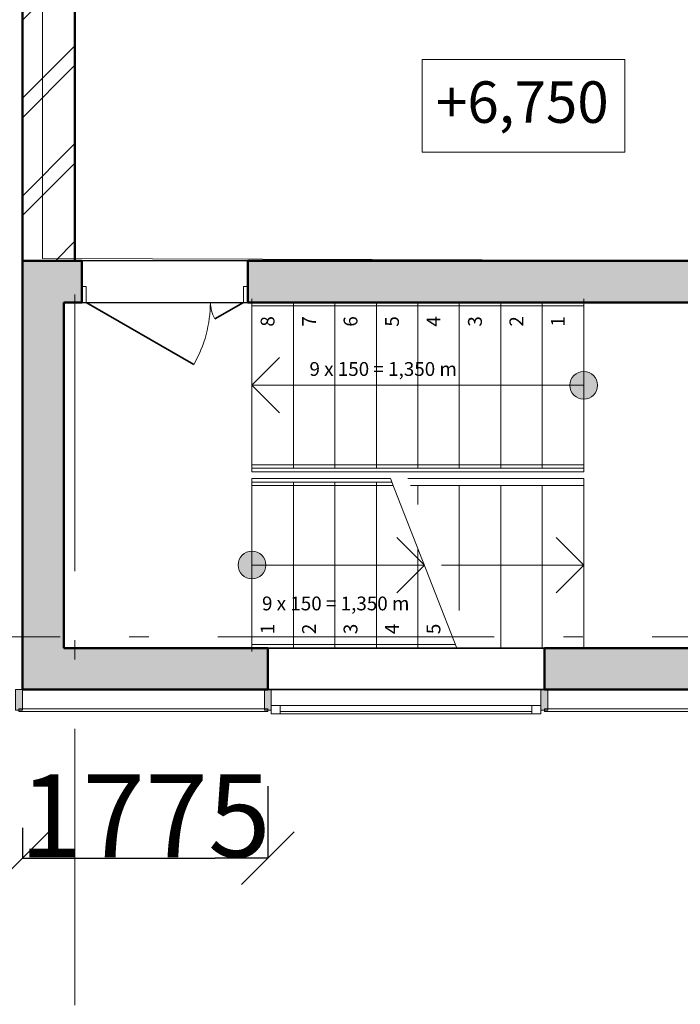
# Model space of a CAD drawing. Extents: x -375540 to 156807, y -143792 to 26545.
# Drawn here: x -23427 to -18648, y -20626 to -13505 of the extents above; entities that cross this region are included whole.
import ezdxf

# ---------------------------------------------------------------- set-up
doc = ezdxf.new("R2010")
doc.units = 0
doc.header["$MEASUREMENT"] = 0
doc.linetypes.add('Штрихштриховая', pattern=[3141.111112, 2000, -500, 141.111112, -500])
for name, color, linetype in [('Двери ArchiCAD', 7, 'Continuous'), ('Междуэтажные перекрытия', 7, 'Continuous'), ('Нар.  стена', 7, 'Continuous'), ('Наружные стены', 7, 'Continuous'), ('Окна ArchiCAD', 7, 'Continuous'), ('Размерные цепочки', 7, 'Continuous')]:
    doc.layers.add(name, color=color, linetype=linetype)
for name, color, linetype, lineweight in [('Двери ArchiCAD_Ном_пера__23', 7, 'Continuous', 20), ('Двери ArchiCAD_Ном_пера__3', 7, 'Continuous', 35), ('Двери ArchiCAD_Ном_пера__5', 7, 'Continuous', 50), ('Двери ArchiCAD_Ном_пера__91', 255, 'Continuous', 20), ('Лестницы_Ном_пера__23', 7, 'Continuous', 20), ('Лестницы_Ном_пера__254', 155, 'Continuous', 15), ('Лестницы_Ном_пера__255', 255, 'Continuous', 35), ('Междуэтажные перекрытия_Ном_пера__91', 255, 'Continuous', 20), ('Нар.  стена_Ном_пера__1', 7, 'Continuous', 20), ('Нар.  стена_Ном_пера__27', 7, 'Continuous', 20), ('Наружные стены_Ном_пера__2', 7, 'Continuous', 25), ('Наружные стены_Ном_пера__214', 23, 'Continuous', 18), ('Наружные стены_Ном_пера__44', 7, 'Continuous', 20), ('Наружные стены_Ном_пера__5', 7, 'Continuous', 50), ('Окна ArchiCAD_Ном_пера__1', 7, 'Continuous', 20), ('Окна ArchiCAD_Ном_пера__234', 173, 'Continuous', 18), ('Окна ArchiCAD_Ном_пера__3', 7, 'Continuous', 35), ('Окна ArchiCAD_Ном_пера__33', 7, 'Continuous', 20), ('Окна ArchiCAD_Ном_пера__5', 7, 'Continuous', 50), ('Тексты_Ном_пера__1', 7, 'Continuous', 20), ('Тексты_Ном_пера__33', 7, 'Continuous', 20)]:
    doc.layers.add(name, color=color, linetype=linetype, lineweight=lineweight)
doc.styles.add('СГЕНЕРИР_СТИЛЬ_1', font='ARIAL.TTF')
doc.styles.add('СГЕНЕРИР_СТИЛЬ_2', font='ARIAL.TTF')
doc.styles.add('СГЕНЕРИР_СТИЛЬ_5', font='ARIAL.TTF')
doc.dimstyles.new('СГЕНЕРИР_СТИЛЬ__16', dxfattribs={"dimtxt": 600, "dimasz": 380, "dimexe": 0.18, "dimexo": 1000, "dimgap": 0.09, "dimtad": 1, "dimtih": 1, "dimtoh": 1, "dimdec": 0, "dimzin": 0, "dimdsep": 46, "dimtxsty": 'СГЕНЕРИР_СТИЛЬ_5', "dimblk": 'ARROWHEAD_6', "dimblk1": 'ARROWHEAD_6', "dimblk2": 'ARROWHEAD_6', "dimcen": 0.09, "dimclrd": 256, "dimclre": 256, "dimclrt": 256, "dimadec": 0, "dimazin": 0, "dimtfac": 1, "dimtdec": 4, "dimtmove": 0, "dimatfit": 3, "dimfxl": 0, "dimtolj": 1, "dimtzin": 0, "dimarcsym": 0})

# ---------------------------------------------------------------- blocks, each defined once
blk = doc.blocks.new('Перекрытие_1', base_point=(55242.4, -6750))
at = {"layer": 'Междуэтажные перекрытия_Ном_пера__91', "linetype": 'Continuous', "flags": 128}
blk.add_lwpolyline([(55242.4, -6750), (52953.3, -6750), (52953.3, -4150), (55242.4, -4150), (55242.4, -3600), (-23261.1, -3600), (-23261.1, -10612.4), (-17846.7, -10630), (-17846.7, -13730), (49748.3, -13730), (49793.3, -10630), (55242.4, -10650.7)], close=True, dxfattribs=at)
blk = doc.blocks.new('Перегородка_4')
at = {"layer": 'Нар.  стена_Ном_пера__1', "linetype": 'Continuous'}
for points in [[(-23456.7, -13880), (-23406.7, -13880), (-23406.7, -13730), (-23456.7, -13730)], [(-21656.7, -13880), (-21606.7, -13880), (-21606.7, -13730), (-21656.7, -13730)], [(-19656.7, -13880), (-19606.7, -13880), (-19606.7, -13730), (-19656.7, -13730)], [(-17806.7, -13880), (-17756.7, -13880), (-17756.7, -13730), (-17806.7, -13730)]]:
    blk.add_hatch(color=256, dxfattribs=at).paths.add_polyline_path(points, flags=0)
for p, q in [((-21631.7, -13870), (-23431.7, -13870)), ((-23431.7, -13870), (-23431.7, -13890)), ((-21631.7, -13890), (-21631.7, -13870)), ((-17781.7, -13870), (-19631.7, -13870)), ((-19631.7, -13870), (-19631.7, -13890)), ((-17781.7, -13890), (-17781.7, -13870)), ((-23431.7, -13890), (-21631.7, -13890)), ((-19631.7, -13890), (-17781.7, -13890))]:
    blk.add_line(p, q, dxfattribs=at)
at = {"layer": 'Нар.  стена_Ном_пера__27', "linetype": 'Continuous'}
for p, q in [((-23406.7, -13730), (-23456.7, -13730)), ((-23456.7, -13730), (-23456.7, -13880)), ((-23406.7, -13880), (-23406.7, -13730)), ((-21606.7, -13730), (-21656.7, -13730)), ((-21656.7, -13730), (-21656.7, -13880)), ((-21606.7, -13880), (-21606.7, -13730)), ((-19606.7, -13730), (-19656.7, -13730)), ((-19656.7, -13730), (-19656.7, -13880)), ((-19606.7, -13880), (-19606.7, -13730)), ((-17756.7, -13730), (-17806.7, -13730)), ((-17806.7, -13730), (-17806.7, -13880)), ((-17756.7, -13880), (-17756.7, -13730)), ((-23456.7, -13880), (-23406.7, -13880)), ((-21656.7, -13880), (-21606.7, -13880)), ((-19656.7, -13880), (-19606.7, -13880)), ((-17806.7, -13880), (-17756.7, -13880))]:
    blk.add_line(p, q, dxfattribs=at)
at = {"layer": 'Окна ArchiCAD_Ном_пера__1', "linetype": 'Continuous'}
for p, q in [((-21541.7, -13845), (-21606.7, -13845)), ((-21606.7, -13845), (-21606.7, -13905)), ((-21541.7, -13905), (-21541.7, -13845)), ((-19721.7, -13845), (-21541.7, -13845)), ((-19656.7, -13845), (-19721.7, -13845)), ((-19721.7, -13845), (-19721.7, -13905)), ((-19656.7, -13905), (-19656.7, -13845)), ((-21606.7, -13905), (-21541.7, -13905)), ((-21541.7, -13905), (-19721.7, -13905)), ((-19721.7, -13905), (-19656.7, -13905))]:
    blk.add_line(p, q, dxfattribs=at)
at = {"layer": 'Окна ArchiCAD_Ном_пера__234', "linetype": 'Continuous'}
blk.add_line((-19721.7, -13890), (-21541.7, -13890), dxfattribs=at)
blk = doc.blocks.new('Стена_206', base_point=(-23406.7, -10630))
at = {"layer": 'Наружные стены_Ном_пера__44', "linetype": 'Continuous'}
h = blk.add_hatch(dxfattribs=at)
h.set_pattern_fill('DOUBLE_1_4', color=256, style=0, pattern_type=2)
h.set_pattern_definition([(45, (0, 0), (-353.553, 353.553), []), (45, (-70.7, 70.7), (-353.553, 353.553), [])])
h.paths.add_polyline_path([(-23026.7, -10630), (-23026.7, -3980), (-23406.7, -3600), (-23406.7, -10630)], flags=0)
at = {"layer": 'Наружные стены_Ном_пера__5', "linetype": 'Continuous'}
for p, q in [((-23406.7, -3600), (-23406.7, -6150)), ((-23026.7, -10630), (-23026.7, -3980)), ((-23406.7, -6530), (-23406.7, -10630)), ((-23406.7, -10630), (-23026.7, -10630))]:
    blk.add_line(p, q, dxfattribs=at)
blk = doc.blocks.new('Дв. 1пол. ассиметричная 11')
at = {"layer": 'Двери ArchiCAD_Ном_пера__23', "linetype": 'Continuous'}
for p, q in [((-568, 0), (-600, 0)), ((-600, 0), (-600, -115)), ((-568, -115), (-568, 0)), ((600, 0), (568, 0)), ((568, 0), (568, -115)), ((600, -115), (600, 0)), ((-600, -115), (-568, -115)), ((568, -115), (600, -115))]:
    blk.add_line(p, q, dxfattribs=at)
at = {"layer": 'Двери ArchiCAD_Ном_пера__3', "linetype": 'Continuous'}
for p, q in [((568, 0), (-209.2, 448.7)), ((-568, 0), (-361.4, 119.3))]:
    blk.add_line(p, q, dxfattribs=at)
at = {"layer": 'Двери ArchiCAD_Ном_пера__5', "linetype": 'Continuous'}
for p, q in [((-600, 0), (-637, 0)), ((-600, 0), (-600, -300)), ((600, 0), (637, 0)), ((600, 0), (600, -300)), ((-600, -300), (-637, -300)), ((600, -300), (637, -300))]:
    blk.add_line(p, q, dxfattribs=at)
at = {"layer": 'Двери ArchiCAD_Ном_пера__91', "linetype": 'Continuous'}
for centre, radius, start, end in [((568, 0), 897.4, 150, 180), ((-568, 0), 238.6, 0, 30)]:
    blk.add_arc(centre, radius, start, end, dxfattribs=at)
blk = doc.blocks.new('Стена_156', base_point=(-23106.7, -10630))
at = {"layer": 'Наружные стены_Ном_пера__44', "linetype": 'Continuous'}
for points in [[(-23406.7, -10630), (-23106.7, -10930), (-22976.7, -10930), (-22976.7, -10630)], [(-21776.7, -10930), (-18146.7, -10930), (-17846.7, -10630), (-21776.7, -10630)]]:
    blk.add_hatch(color=256, dxfattribs=at).paths.add_polyline_path(points, flags=0)
at = {"layer": 'Наружные стены_Ном_пера__5', "linetype": 'Continuous'}
for p, q in [((-22976.7, -10630), (-23406.7, -10630)), ((-22976.7, -10930), (-22976.7, -10630)), ((-21776.7, -10930), (-21776.7, -10630)), ((-17846.7, -10630), (-21776.7, -10630)), ((-23106.7, -10930), (-22976.7, -10930)), ((-21776.7, -10930), (-18146.7, -10930))]:
    blk.add_line(p, q, dxfattribs=at)
at = {"layer": 'Двери ArchiCAD', "linetype": 'Continuous', "rotation": 180}
blk.add_blockref('Дв. 1пол. ассиметричная 11', (-22376.7, -10930), dxfattribs=at)
blk = doc.blocks.new('Стена_97', base_point=(-23106.7, -13430))
at = {"layer": 'Наружные стены_Ном_пера__44', "linetype": 'Continuous'}
blk.add_hatch(color=256, dxfattribs=at).paths.add_polyline_path([(-23106.7, -13430), (-23106.7, -10930), (-23406.7, -10630), (-23406.7, -13430)], flags=0)
at = {"layer": 'Наружные стены_Ном_пера__5', "linetype": 'Continuous'}
for p, q in [((-23406.7, -10630), (-23406.7, -13430)), ((-23106.7, -13430), (-23106.7, -10930))]:
    blk.add_line(p, q, dxfattribs=at)
blk = doc.blocks.new('Линия_59461', base_point=(-50713.7, -13350))
at = {"layer": 'Наружные стены_Ном_пера__214', "linetype": 'Штрихштриховая'}
blk.add_line((-50263.7, -13350), (63570.7, -13350), dxfattribs=at)
blk = doc.blocks.new('ARROWHEAD_6')
at = {"linetype": 'Continuous'}
for p, q in [((-0.5, -0.5), (0.5, 0.5)), ((0, 0), (-1, 0))]:
    blk.add_line(p, q, dxfattribs=at)
blk = doc.blocks.new('*D624')
at = {"layer": 'Defpoints', "color": 0, "linetype": 'Continuous'}
for p in [(-21631.7, -18048.8), (-23406.7, -18348.8), (-21631.7, -19568.1)]:
    blk.add_point(p, dxfattribs=at)
at = {"layer": 'Размерные цепочки', "linetype": 'Continuous', "lineweight": -2}
for p, q in [((-21631.7, -19048.8), (-21631.7, -19568.3)), ((-23406.7, -19348.8), (-23406.7, -19568.3)), ((-23026.7, -19568.1), (-22011.7, -19568.1))]:
    blk.add_line(p, q, dxfattribs=at)
at = {"layer": 'Размерные цепочки', "linetype": 'Continuous', "lineweight": -2, "xscale": 380, "yscale": 380, "zscale": 380, "rotation": 180}
blk.add_blockref('ARROWHEAD_6', (-23406.7, -19568.1), dxfattribs=at)
at = {"layer": 'Размерные цепочки', "linetype": 'Continuous', "lineweight": -2, "xscale": 380, "yscale": 380, "zscale": 380}
blk.add_blockref('ARROWHEAD_6', (-21631.7, -19568.1), dxfattribs=at)
at = {"layer": 'Размерные цепочки', "linetype": 'Continuous', "insert": (-22519.2, -19261.7), "char_height": 600, "attachment_point": 5, "style": 'СГЕНЕРИР_СТИЛЬ_5'}
blk.add_mtext('\\A1;1775', dxfattribs=at)
blk = doc.blocks.new('Стена_361', base_point=(-23026.7, -10630))
at = {"layer": 'Наружные стены_Ном_пера__2', "linetype": 'Continuous'}
for p, q in [((-23026.7, -4070), (-23406.7, -4070)), ((-23406.7, -4070), (-23406.7, -10630)), ((-23026.7, -10630), (-23026.7, -4070))]:
    blk.add_line(p, q, dxfattribs=at)
blk = doc.blocks.new('Стена_359', base_point=(-23106.7, -10630))
at = {"layer": 'Наружные стены_Ном_пера__2', "linetype": 'Continuous'}
for p, q in [((-18146.7, -10630), (-23026.7, -10630)), ((-18146.7, -10930), (-18146.7, -10630)), ((-23106.7, -10930), (-18146.7, -10930))]:
    blk.add_line(p, q, dxfattribs=at)
blk = doc.blocks.new('Оконный проем_16')
at = {"layer": 'Окна ArchiCAD_Ном_пера__33', "linetype": 'Continuous'}
for p, q in [((-1000, 0), (-1000, 120)), ((-1000, 120), (1000, 120)), ((1000, 0), (1000, 120)), ((-1000, 0), (-1000, -180)), ((1000, 0), (1000, -180)), ((-1000, -180), (1000, -180))]:
    blk.add_line(p, q, dxfattribs=at)
blk = doc.blocks.new('Оконный проем_17')
at = {"layer": 'Окна ArchiCAD_Ном_пера__3', "linetype": 'Continuous'}
for p, q in [((-1000, 120), (1000, 120)), ((-1000, -180), (1000, -180))]:
    blk.add_line(p, q, dxfattribs=at)
at = {"layer": 'Окна ArchiCAD_Ном_пера__5', "linetype": 'Continuous'}
for p, q in [((-1000, 0), (-1000, 120)), ((1000, 0), (1000, 120)), ((-1000, 0), (-1000, -180)), ((1000, 0), (1000, -180))]:
    blk.add_line(p, q, dxfattribs=at)
blk = doc.blocks.new('Стена_220', base_point=(-17846.7, -13430))
at = {"layer": 'Наружные стены_Ном_пера__44', "linetype": 'Continuous'}
for points in [[(-21631.7, -13730), (-21631.7, -13430), (-23406.7, -13430), (-23406.7, -13730)], [(-17846.7, -13730), (-18146.7, -13430), (-19631.7, -13430), (-19631.7, -13730)]]:
    blk.add_hatch(color=256, dxfattribs=at).paths.add_polyline_path(points, flags=0)
at = {"layer": 'Наружные стены_Ном_пера__5', "linetype": 'Continuous'}
for p, q in [((-23406.7, -13430), (-23406.7, -13730)), ((-21631.7, -13430), (-23106.7, -13430)), ((-18146.7, -13430), (-19631.7, -13430)), ((-23406.7, -13730), (-21631.7, -13730)), ((-19631.7, -13730), (-17846.7, -13730))]:
    blk.add_line(p, q, dxfattribs=at)
at = {"layer": 'Окна ArchiCAD', "linetype": 'Continuous', "rotation": 180.0000000000001}
blk.add_blockref('Оконный проем_17', (-20631.7, -13610), dxfattribs=at)
at = {"layer": 'Окна ArchiCAD_Ном_пера__33', "linetype": 'Continuous', "rotation": 180.0000000000001}
blk.add_blockref('Оконный проем_16', (-20631.7, -13610), dxfattribs=at)

msp = doc.modelspace()

# ---------------------------------------------------------------- hatches: boundary and pattern name
at = {"layer": 'Лестницы_Ном_пера__255', "linetype": 'Continuous'}
for points in [[(-19446.7, -16148.8, -1), (-19246.7, -16148.8, -1)], [(-21646.7, -17448.8, -1), (-21846.7, -17448.8, -1)]]:
    msp.add_hatch(color=256, dxfattribs=at).paths.add_polyline_path(points, flags=0)

# ---------------------------------------------------------------- linework, layer by layer
at = {"layer": 'Лестницы_Ном_пера__23', "linetype": 'Continuous'}
for p, q in [((-19346.7, -15548.8), (-21746.7, -15548.8)), ((-21746.7, -15548.8), (-21746.7, -16748.8)), ((-21446.7, -15548.8), (-21446.7, -16748.8)), ((-21146.7, -15548.8), (-21146.7, -16748.8)), ((-20846.7, -15548.8), (-20846.7, -16748.8)), ((-20546.7, -15548.8), (-20546.7, -16748.8)), ((-20246.7, -15548.8), (-20246.7, -16748.8)), ((-19946.7, -15548.8), (-19946.7, -16748.8)), ((-19646.7, -15548.8), (-19646.7, -16748.8)), ((-19346.7, -15548.8), (-19346.7, -16748.8)), ((-19346.7, -15548.8), (-19346.7, -16748.8)), ((-21746.7, -16148.8), (-21546.7, -15948.8)), ((-19346.7, -16148.8), (-21746.7, -16148.8)), ((-21746.7, -16148.8), (-21546.7, -16348.8)), ((-19346.7, -16748.8), (-21746.7, -16748.8)), ((-21746.7, -16848.8), (-20734.1, -16848.8)), ((-21746.7, -18048.8), (-21746.7, -16848.8)), ((-21746.7, -18048.8), (-21746.7, -16848.8)), ((-21446.7, -18048.8), (-21446.7, -16848.8)), ((-21146.7, -18048.8), (-21146.7, -16848.8)), ((-20846.7, -18048.8), (-20846.7, -16848.8)), ((-20264.1, -18048.8), (-20734.1, -16848.8)), ((-20546.7, -16873.8), (-20546.7, -17010.7)), ((-20246.7, -16873.8), (-20246.7, -17776.7)), ((-19946.7, -16873.8), (-19946.7, -18048.8)), ((-19646.7, -16873.8), (-19646.7, -18048.8)), ((-19346.7, -16823.8), (-19346.7, -18048.8)), ((-19346.7, -16873.8), (-19346.7, -18048.8)), ((-20499.1, -17448.8), (-20699.1, -17248.8)), ((-19346.7, -17448.8), (-19546.7, -17248.8)), ((-20546.7, -18048.8), (-20546.7, -17327.3)), ((-21746.7, -17448.8), (-20499.1, -17448.8)), ((-20499.1, -17448.8), (-20699.1, -17648.8)), ((-20375.1, -17448.8), (-19346.7, -17448.8)), ((-19346.7, -17448.8), (-19546.7, -17648.8)), ((-21746.7, -18048.8), (-20264.1, -18048.8))]:
    msp.add_line(p, q, dxfattribs=at)
for centre in [(-19346.7, -16148.8), (-21746.7, -17448.8)]:
    msp.add_circle(centre, 100, dxfattribs=at)
at = {"layer": 'Лестницы_Ном_пера__254', "linetype": 'Continuous'}
for p, q in [((-21746.7, -15523.8), (-21746.7, -15573.8)), ((-19346.7, -15573.8), (-19346.7, -15523.8)), ((-19346.7, -15573.8), (-21746.7, -15573.8)), ((-19346.7, -16723.8), (-21746.7, -16723.8)), ((-21746.7, -16723.8), (-21746.7, -16773.8)), ((-19346.7, -16773.8), (-19346.7, -16723.8)), ((-19346.7, -16773.8), (-21746.7, -16773.8)), ((-21746.7, -16823.8), (-20743.9, -16823.8)), ((-21746.7, -16823.8), (-21746.7, -16873.8)), ((-21746.7, -16873.8), (-20724.3, -16873.8)), ((-20724.3, -16873.8), (-20743.9, -16823.8)), ((-20619.9, -16823.8), (-19346.7, -16823.8)), ((-20600.3, -16873.8), (-19346.7, -16873.8)), ((-21746.7, -18023.8), (-20273.9, -18023.8)), ((-21746.7, -18023.8), (-21746.7, -18073.8))]:
    msp.add_line(p, q, dxfattribs=at)
at = {"layer": 'Наружные стены_Ном_пера__214', "linetype": 'Штрихштриховая'}
msp.add_line((-23026.7, -26915.3), (-23026.7, 25371.2), dxfattribs=at)
at = {"layer": 'Тексты_Ном_пера__1', "linetype": 'Continuous', "flags": 128}
msp.add_lwpolyline([(-20515.6, -13792.2), (-19048.4, -13792.2), (-19048.4, -14463.6), (-20515.6, -14463.6)], close=True, dxfattribs=at)

# ---------------------------------------------------------------- block references
at = {"layer": 'Междуэтажные перекрытия', "linetype": 'Continuous'}
msp.add_blockref('Перекрытие_1', (55242.4, -11368.8), dxfattribs=at)
at = {"layer": 'Нар.  стена', "linetype": 'Continuous'}
msp.add_blockref('Перегородка_4', (0, -4618.8), dxfattribs=at)
at = {"layer": 'Наружные стены'}
for name, p in [('Стена_206', (-23406.7, -15248.8)), ('Стена_361', (-23026.7, -15248.8)), ('Стена_156', (-23106.7, -15248.8)), ('Стена_97', (-23106.7, -18048.8)), ('Стена_359', (-23106.7, -15248.8)), ('Стена_220', (-17846.7, -18048.8))]:
    msp.add_blockref(name, p, dxfattribs=at)
at = {"layer": 'Наружные стены', "linetype": 'Штрихштриховая'}
msp.add_blockref('Линия_59461', (-50713.7, -17968.8), dxfattribs=at)

# ---------------------------------------------------------------- texts
at = {"layer": 'Лестницы_Ном_пера__23', "linetype": 'Continuous', "char_height": 100, "attachment_point": 7, "rotation": 90, "style": 'СГЕНЕРИР_СТИЛЬ_2'}
for s, insert in [('{8}', (-21552.4, -15724.7)), ('{7}', (-21252.4, -15724.7)), ('{6}', (-20952.4, -15724.7)), ('{5}', (-20652.4, -15724.7)), ('{4}', (-20352.4, -15724.7)), ('{3}', (-20052.4, -15724.7)), ('{2}', (-19752.4, -15724.7)), ('{1}', (-19452.4, -15724.7)), ('{1}', (-21552.4, -17948.8)), ('{2}', (-21252.4, -17948.8)), ('{3}', (-20952.4, -17948.8)), ('{4}', (-20652.4, -17948.8)), ('{5}', (-20352.4, -17948.8))]:
    msp.add_mtext(s, dxfattribs=dict(at, insert=insert))
at = {"layer": 'Лестницы_Ном_пера__23', "linetype": 'Continuous', "char_height": 100, "attachment_point": 7, "style": 'СГЕНЕРИР_СТИЛЬ_2'}
for insert in [(-21391.8, -16112.1), (-21735, -17807.7)]:
    msp.add_mtext('{  9 x 150 = 1,350 m}', dxfattribs=dict(at, insert=insert))
at = {"layer": 'Тексты_Ном_пера__33', "linetype": 'Continuous', "insert": (-20415.6, -14139.4), "char_height": 300, "attachment_point": 4, "style": 'СГЕНЕРИР_СТИЛЬ_1'}
msp.add_mtext('{+6,750}', dxfattribs=at)

# ---------------------------------------------------------------- dimensions: what is measured, and where the dimension line sits
at = {"layer": 'Размерные цепочки', "linetype": 'Continuous'}
dim = msp.add_linear_dim(base=(-21631.7, -19568.1), p1=(-23406.7, -18348.8), p2=(-21631.7, -18048.8), dimstyle='СГЕНЕРИР_СТИЛЬ__16', dxfattribs=at)
dim.commit()
dim.dimension.update_dxf_attribs({"geometry": '*D624', "text_midpoint": (-22519.2, -19261.7)})

doc.saveas('drawing.dxf')
